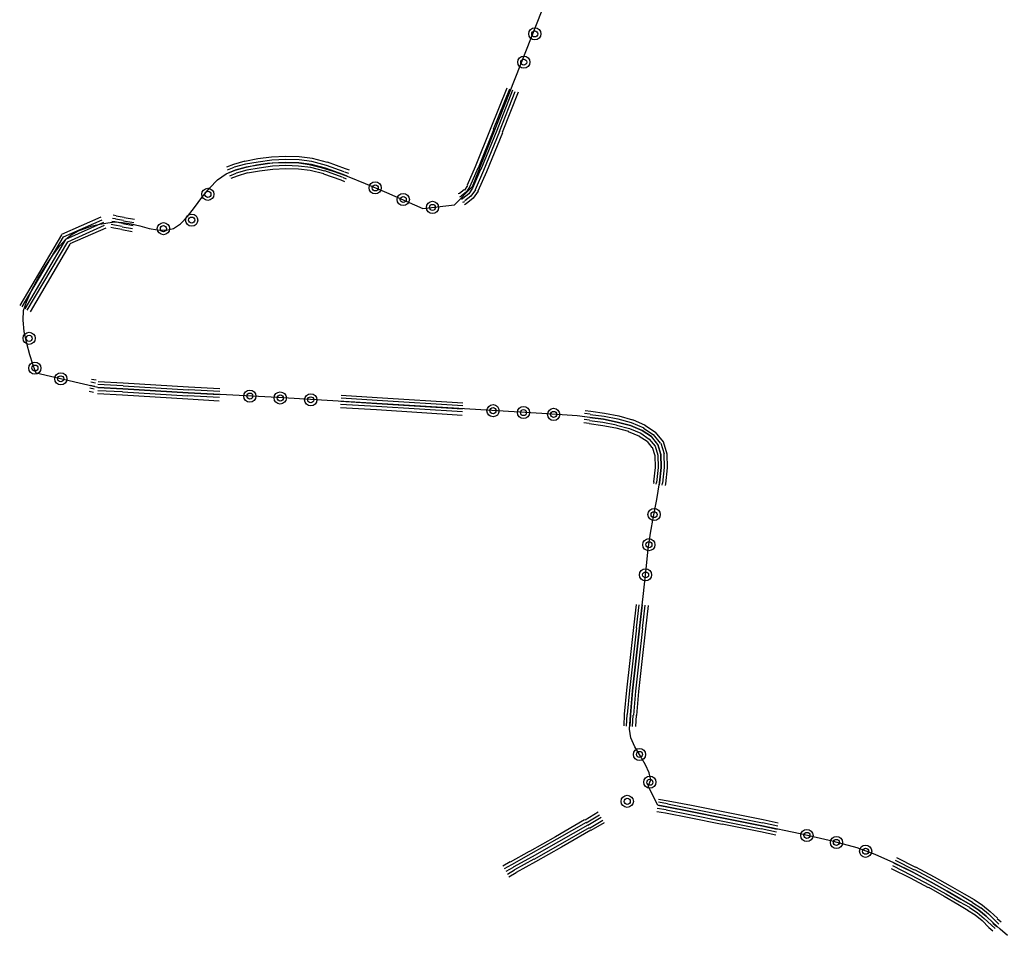
# Model space of a CAD drawing. Extents: x 8663254 to 8724539, y 4736239 to 4740814.
# Drawn here: x 8721458 to 8721570, y 4740034 to 4740138 of the extents above; entities that cross this region are included whole.
import ezdxf

# ---------------------------------------------------------------- set-up
doc = ezdxf.new("R2010")
doc.units = 0
doc.header["$MEASUREMENT"] = 0
doc.linetypes.add('CONTI', pattern=[0])
doc.layers.add('SIT_LDEFAULT', color=132, linetype='CONTI')

msp = doc.modelspace()

# ---------------------------------------------------------------- linework, layer by layer
at = {"layer": 'SIT_LDEFAULT', "color": 32}
for p, q in [((8721509.4, 4740118.82), (8721521.49, 4740149.45)), ((8721513.28, 4740130.01), (8721511.48, 4740125.48)), ((8721511.79, 4740125.34), (8721513.63, 4740129.91)), ((8721513.94, 4740129.77), (8721512.14, 4740125.2)), ((8721512.45, 4740125.06), (8721514.25, 4740129.63)), ((8721514.6, 4740129.53), (8721512.76, 4740124.96)), ((8721511.48, 4740125.48), (8721509.68, 4740121.04)), ((8721511.83, 4740125.34), (8721510.02, 4740120.9)), ((8721512.14, 4740125.2), (8721510.34, 4740120.76)), ((8721512.45, 4740125.06), (8721510.65, 4740120.62)), ((8721512.8, 4740124.92), (8721510.96, 4740120.49)), ((8721483.48, 4740121.7), (8721482.17, 4740121.32)), ((8721484.94, 4740121.94), (8721483.48, 4740121.66)), ((8721484.97, 4740121.59), (8721483.55, 4740121.35)), ((8721484.8, 4740121.28), (8721486.05, 4740121.46)), ((8721486.5, 4740122.15), (8721484.94, 4740121.94)), ((8721486.53, 4740121.8), (8721484.97, 4740121.59)), ((8721486.57, 4740121.46), (8721485.04, 4740121.25)), ((8721486.05, 4740121.46), (8721487.29, 4740121.53)), ((8721488.13, 4740122.22), (8721486.5, 4740122.15)), ((8721488.13, 4740121.87), (8721486.53, 4740121.8)), ((8721488.13, 4740121.53), (8721486.57, 4740121.46)), ((8721487.29, 4740121.53), (8721488.51, 4740121.53)), ((8721489.65, 4740122.18), (8721488.13, 4740122.22)), ((8721489.65, 4740121.84), (8721488.13, 4740121.87)), ((8721489.62, 4740121.49), (8721488.13, 4740121.53)), ((8721488.51, 4740121.53), (8721489.62, 4740121.49)), ((8721489.62, 4740121.49), (8721490.79, 4740121.32)), ((8721491.04, 4740121.32), (8721489.62, 4740121.49)), ((8721491.17, 4740122.01), (8721489.65, 4740122.18)), ((8721491.11, 4740121.66), (8721489.65, 4740121.84)), ((8721492.77, 4740121.21), (8721491.11, 4740121.66)), ((8721492.87, 4740121.53), (8721491.17, 4740121.98)), ((8721494.92, 4740120.83), (8721492.87, 4740121.56)), ((8721481.33, 4740120.24), (8721482.37, 4740120.66)), ((8721482.17, 4740121.32), (8721481.37, 4740121.01)), ((8721481.51, 4740120.69), (8721482.27, 4740121.01)), ((8721482.37, 4740120.66), (8721481.65, 4740120.35)), ((8721481.75, 4740120.04), (8721482.48, 4740120.31)), ((8721483.55, 4740121.35), (8721482.27, 4740121.01)), ((8721482.37, 4740120.66), (8721483.62, 4740121.01)), ((8721483.62, 4740121.01), (8721482.37, 4740120.66)), ((8721483.69, 4740120.66), (8721482.48, 4740120.31)), ((8721483.76, 4740120.35), (8721482.58, 4740120)), ((8721483.62, 4740121.01), (8721484.8, 4740121.28)), ((8721485.04, 4740121.25), (8721483.62, 4740121.01)), ((8721485.11, 4740120.9), (8721483.69, 4740120.66)), ((8721485.15, 4740120.56), (8721483.76, 4740120.31)), ((8721486.6, 4740121.11), (8721485.11, 4740120.9)), ((8721486.64, 4740120.76), (8721485.15, 4740120.56)), ((8721488.13, 4740121.18), (8721486.6, 4740121.11)), ((8721488.13, 4740120.83), (8721486.64, 4740120.76)), ((8721489.58, 4740121.14), (8721488.13, 4740121.18)), ((8721489.58, 4740120.8), (8721488.13, 4740120.83)), ((8721490.97, 4740120.97), (8721489.58, 4740121.14)), ((8721490.9, 4740120.62), (8721489.58, 4740120.8)), ((8721490.79, 4740121.32), (8721492.14, 4740120.97)), ((8721492.46, 4740120.24), (8721490.9, 4740120.62)), ((8721492.56, 4740120.56), (8721490.97, 4740120.97)), ((8721492.66, 4740120.9), (8721491.04, 4740121.32)), ((8721492.14, 4740120.97), (8721493.53, 4740120.56)), ((8721494.54, 4740119.86), (8721492.56, 4740120.59)), ((8721494.67, 4740120.17), (8721492.66, 4740120.9)), ((8721494.78, 4740120.49), (8721492.77, 4740121.21)), ((8721493.53, 4740120.56), (8721494.81, 4740120.1)), ((8721494.81, 4740120.49), (8721495.26, 4740120.31)), ((8721495.4, 4740120.66), (8721494.92, 4740120.83)), ((8721509.68, 4740121.04), (8721508.78, 4740118.96)), ((8721509.99, 4740120.9), (8721509.09, 4740118.79)), ((8721510.3, 4740120.76), (8721509.37, 4740118.61)), ((8721510.65, 4740120.62), (8721509.68, 4740118.44)), ((8721510.96, 4740120.49), (8721509.99, 4740118.27)), ((8721479.43, 4740118.61), (8721480.36, 4740119.55)), ((8721480.36, 4740119.55), (8721481.33, 4740120.24)), ((8721482.58, 4740120), (8721481.89, 4740119.72)), ((8721494.43, 4740119.52), (8721492.46, 4740120.21)), ((8721494.85, 4740119.34), (8721494.43, 4740119.52)), ((8721494.57, 4740119.86), (8721494.99, 4740119.69)), ((8721495.12, 4740120), (8721494.67, 4740120.17)), ((8721494.81, 4740120.1), (8721495.89, 4740119.69)), ((8721495.89, 4740119.69), (8721496.61, 4740119.38)), ((8721496.61, 4740119.38), (8721496.89, 4740119.27)), ((8721496.61, 4740119.38), (8721496.89, 4740119.27)), ((8721496.89, 4740119.27), (8721499.59, 4740118.13)), ((8721478.56, 4740117.54), (8721479.43, 4740118.61)), ((8721499.59, 4740118.13), (8721503.72, 4740116.29)), ((8721507.32, 4740116.74), (8721509.4, 4740118.82)), ((8721507.91, 4740118.03), (8721507.77, 4740117.96)), ((8721508.43, 4740118.44), (8721507.91, 4740118.03)), ((8721508.71, 4740118.2), (8721508.08, 4740117.71)), ((8721508.81, 4740118.93), (8721508.47, 4740118.41)), ((8721509.09, 4740118.79), (8721508.71, 4740118.2)), ((8721509.4, 4740118.61), (8721508.95, 4740117.96)), ((8721509.71, 4740118.44), (8721509.19, 4740117.71)), ((8721510.02, 4740118.27), (8721509.47, 4740117.47)), ((8721477.73, 4740116.43), (8721478.56, 4740117.54)), ((8721507.95, 4740117.64), (8721508.08, 4740117.71)), ((8721508.29, 4740117.44), (8721508.12, 4740117.33)), ((8721508.95, 4740117.96), (8721508.29, 4740117.44)), ((8721508.29, 4740117.02), (8721508.5, 4740117.12)), ((8721509.19, 4740117.71), (8721508.5, 4740117.16)), ((8721509.47, 4740117.47), (8721508.67, 4740116.85)), ((8721476.93, 4740115.39), (8721477.73, 4740116.43)), ((8721503.72, 4740116.29), (8721507.32, 4740116.74)), ((8721508.67, 4740116.85), (8721508.47, 4740116.74)), ((8721467.09, 4740115.32), (8721462.59, 4740113.35)), ((8721462.83, 4740113.07), (8721467.23, 4740115.01)), ((8721467.37, 4740114.7), (8721463.07, 4740112.79)), ((8721466.95, 4740114.53), (8721467.86, 4740114.66)), ((8721467.86, 4740114.66), (8721468.69, 4740114.77)), ((8721468.69, 4740114.77), (8721468.34, 4740114.84)), ((8721468.76, 4740115.11), (8721468.41, 4740115.18)), ((8721468.83, 4740115.46), (8721468.48, 4740115.53)), ((8721468.69, 4740114.77), (8721469.55, 4740114.73)), ((8721469.59, 4740114.6), (8721468.69, 4740114.77)), ((8721469.66, 4740114.94), (8721468.76, 4740115.08)), ((8721469.73, 4740115.29), (8721468.83, 4740115.43)), ((8721469.55, 4740114.73), (8721470.52, 4740114.56)), ((8721469.66, 4740114.91), (8721470.84, 4740114.7)), ((8721470.9, 4740115.05), (8721469.73, 4740115.25)), ((8721476.14, 4740114.56), (8721476.93, 4740115.39)), ((8721463.32, 4740112.52), (8721467.51, 4740114.39)), ((8721467.65, 4740114.08), (8721463.56, 4740112.27)), ((8721463.7, 4740113.31), (8721464.42, 4740113.73)), ((8721464.42, 4740113.73), (8721465.26, 4740114.04)), ((8721465.26, 4740114.04), (8721466.09, 4740114.32)), ((8721466.09, 4740114.32), (8721466.95, 4740114.53)), ((8721468.55, 4740114.08), (8721468.2, 4740114.14)), ((8721468.62, 4740114.42), (8721468.27, 4740114.49)), ((8721469.45, 4740113.9), (8721468.55, 4740114.08)), ((8721469.52, 4740114.25), (8721468.62, 4740114.42)), ((8721470.63, 4740113.66), (8721469.45, 4740113.87)), ((8721469.52, 4740114.21), (8721470.7, 4740114.01)), ((8721470.77, 4740114.35), (8721469.59, 4740114.56)), ((8721470.52, 4740114.56), (8721471.53, 4740114.32)), ((8721471.53, 4740114.32), (8721472.57, 4740114.04)), ((8721472.57, 4740114.04), (8721473.54, 4740113.87)), ((8721473.54, 4740113.87), (8721474.51, 4740113.83)), ((8721474.51, 4740113.83), (8721475.34, 4740114.04)), ((8721475.34, 4740114.04), (8721476.14, 4740114.56)), ((8721462.59, 4740113.31), (8721457.84, 4740105.27)), ((8721458.12, 4740105.1), (8721462.83, 4740113.07)), ((8721463.07, 4740112.79), (8721458.43, 4740104.89)), ((8721458.71, 4740104.72), (8721463.32, 4740112.52)), ((8721462.42, 4740112.07), (8721463.07, 4740112.79)), ((8721463.07, 4740112.79), (8721463.7, 4740113.31)), ((8721463.56, 4740112.24), (8721459.02, 4740104.55)), ((8721461.62, 4740110.99), (8721462.42, 4740112.07)), ((8721460.79, 4740109.74), (8721461.62, 4740110.99)), ((8721459.96, 4740108.39), (8721460.79, 4740109.74)), ((8721459.23, 4740107.04), (8721459.96, 4740108.39)), ((8721458.64, 4740105.76), (8721459.23, 4740107.04)), ((8721458.29, 4740104.69), (8721458.64, 4740105.76)), ((8721458.22, 4740103.58), (8721458.29, 4740104.69)), ((8721458.36, 4740102.29), (8721458.22, 4740103.58)), ((8721458.64, 4740100.94), (8721458.36, 4740102.29)), ((8721458.98, 4740099.66), (8721458.64, 4740100.94)), ((8721459.33, 4740098.59), (8721458.98, 4740099.66)), ((8721459.61, 4740097.82), (8721459.33, 4740098.59)), ((8721459.71, 4740097.55), (8721459.61, 4740097.82)), ((8721466.75, 4740095.92), (8721459.71, 4740097.55)), ((8721466.02, 4740096.89), (8721466.54, 4740096.79)), ((8721466.33, 4740095.75), (8721465.81, 4740095.85)), ((8721465.88, 4740096.2), (8721466.4, 4740096.09)), ((8721466.47, 4740096.44), (8721465.95, 4740096.54)), ((8721469.62, 4740096.13), (8721466.75, 4740096.27)), ((8721469.59, 4740095.78), (8721466.75, 4740095.92)), ((8721466.75, 4740095.92), (8721469.59, 4740095.78)), ((8721466.78, 4740096.61), (8721469.62, 4740096.47)), ((8721477, 4740095.33), (8721469.59, 4740095.78)), ((8721469.59, 4740095.78), (8721477, 4740095.33)), ((8721469.62, 4740096.47), (8721477.04, 4740096.02)), ((8721469.62, 4740096.13), (8721477.04, 4740095.68)), ((8721477.04, 4740096.02), (8721480.61, 4740095.81)), ((8721480.61, 4740095.47), (8721477.04, 4740095.68)), ((8721465.74, 4740095.5), (8721466.26, 4740095.4)), ((8721466.71, 4740095.23), (8721469.55, 4740095.09)), ((8721469.55, 4740095.43), (8721466.75, 4740095.57)), ((8721469.55, 4740095.43), (8721476.97, 4740094.98)), ((8721469.55, 4740095.09), (8721476.97, 4740094.64)), ((8721480.57, 4740094.78), (8721476.97, 4740094.98)), ((8721476.97, 4740094.64), (8721480.54, 4740094.43)), ((8721487.19, 4740094.78), (8721477, 4740095.33)), ((8721477, 4740095.33), (8721480.57, 4740095.12)), ((8721498.49, 4740094.12), (8721487.19, 4740094.78)), ((8721494.43, 4740095.05), (8721498.52, 4740094.81)), ((8721498.52, 4740094.46), (8721494.43, 4740094.71)), ((8721498.52, 4740094.81), (8721508.29, 4740094.19)), ((8721498.45, 4740093.77), (8721494.36, 4740094.01)), ((8721494.36, 4740093.67), (8721498.45, 4740093.42)), ((8721494.4, 4740094.36), (8721498.49, 4740094.12)), ((8721508.26, 4740093.15), (8721498.45, 4740093.77)), ((8721498.45, 4740093.42), (8721508.22, 4740092.8)), ((8721509.09, 4740093.46), (8721498.49, 4740094.12)), ((8721498.49, 4740094.12), (8721508.26, 4740093.49)), ((8721508.29, 4740093.84), (8721498.52, 4740094.46)), ((8721517.27, 4740092.97), (8721509.09, 4740093.46)), ((8721521.29, 4740092.7), (8721517.27, 4740092.97)), ((8721522.74, 4740092.52), (8721521.29, 4740092.7)), ((8721522.71, 4740092.21), (8721522.08, 4740092.28)), ((8721522.12, 4740092.63), (8721522.74, 4740092.56)), ((8721522.78, 4740092.9), (8721522.15, 4740092.97)), ((8721522.19, 4740093.32), (8721522.84, 4740093.25)), ((8721524.3, 4740092.32), (8721522.74, 4740092.52)), ((8721522.74, 4740092.52), (8721524.3, 4740092.32)), ((8721522.78, 4740092.87), (8721524.37, 4740092.66)), ((8721522.84, 4740093.25), (8721524.4, 4740093.01)), ((8721525.86, 4740092), (8721524.3, 4740092.32)), ((8721524.3, 4740092.32), (8721525.86, 4740092)), ((8721524.37, 4740092.66), (8721525.93, 4740092.35)), ((8721524.4, 4740093.01), (8721526.03, 4740092.7)), ((8721525.93, 4740092.35), (8721527.45, 4740091.93)), ((8721526.03, 4740092.7), (8721527.59, 4740092.25)), ((8721527.59, 4740092.28), (8721529.05, 4740091.66)), ((8721522.05, 4740091.93), (8721522.67, 4740091.86)), ((8721522.67, 4740091.83), (8721524.2, 4740091.62)), ((8721522.71, 4740092.18), (8721524.23, 4740092)), ((8721524.2, 4740091.62), (8721525.69, 4740091.35)), ((8721524.23, 4740091.97), (8721525.79, 4740091.69)), ((8721525.69, 4740091.35), (8721527.14, 4740090.96)), ((8721525.79, 4740091.66), (8721527.25, 4740091.28)), ((8721527.35, 4740091.59), (8721525.86, 4740092)), ((8721525.86, 4740092), (8721527.35, 4740091.59)), ((8721527.25, 4740091.28), (8721528.53, 4740090.72)), ((8721528.7, 4740091.03), (8721527.35, 4740091.59)), ((8721527.35, 4740091.59), (8721528.7, 4740091.03)), ((8721527.45, 4740091.93), (8721528.87, 4740091.35)), ((8721528.84, 4740091.31), (8721529.95, 4740090.58)), ((8721529.01, 4740091.66), (8721530.23, 4740090.86)), ((8721527.11, 4740090.93), (8721528.39, 4740090.41)), ((8721528.35, 4740090.41), (8721529.26, 4740089.82)), ((8721528.53, 4740090.72), (8721529.5, 4740090.06)), ((8721529.74, 4740090.34), (8721528.7, 4740091.03)), ((8721528.7, 4740091.03), (8721529.74, 4740090.34)), ((8721529.5, 4740090.06), (8721530.16, 4740089.27)), ((8721530.47, 4740089.44), (8721529.74, 4740090.34)), ((8721529.74, 4740090.31), (8721530.43, 4740089.44)), ((8721529.95, 4740090.58), (8721530.75, 4740089.58)), ((8721530.19, 4740090.86), (8721531.09, 4740089.75)), ((8721529.26, 4740089.79), (8721529.81, 4740089.09)), ((8721529.84, 4740089.13), (8721530.12, 4740088.19)), ((8721530.16, 4740089.27), (8721530.47, 4740088.23)), ((8721530.81, 4740088.3), (8721530.47, 4740089.44)), ((8721530.47, 4740089.44), (8721530.81, 4740088.3)), ((8721530.81, 4740089.61), (8721531.2, 4740088.37)), ((8721531.09, 4740089.79), (8721531.51, 4740088.4)), ((8721530.12, 4740088.19), (8721530.16, 4740086.84)), ((8721530.47, 4740088.23), (8721530.5, 4740086.81)), ((8721530.85, 4740086.81), (8721530.81, 4740088.3)), ((8721530.81, 4740088.3), (8721530.85, 4740086.81)), ((8721531.16, 4740088.37), (8721531.2, 4740086.81)), ((8721531.51, 4740088.4), (8721531.54, 4740086.77)), ((8721530.16, 4740086.84), (8721529.98, 4740085.18)), ((8721530.5, 4740086.81), (8721530.33, 4740085.11)), ((8721530.68, 4740085.07), (8721530.85, 4740086.81)), ((8721530.85, 4740086.81), (8721530.68, 4740085.07)), ((8721531.2, 4740086.81), (8721531.02, 4740085.04)), ((8721531.54, 4740086.77), (8721531.37, 4740084.97)), ((8721530.02, 4740085.18), (8721529.98, 4740085)), ((8721530.29, 4740084.93), (8721530.33, 4740085.11)), ((8721530.36, 4740083.2), (8721530.68, 4740085.07)), ((8721530.68, 4740085.07), (8721530.64, 4740084.87)), ((8721530.99, 4740084.83), (8721531.02, 4740085.04)), ((8721531.37, 4740084.97), (8721531.33, 4740084.76)), ((8721529.98, 4740081.26), (8721530.36, 4740083.2)), ((8721529.64, 4740079.36), (8721529.98, 4740081.26)), ((8721529.39, 4740077.55), (8721529.64, 4740079.36)), ((8721529.15, 4740075.3), (8721529.39, 4740077.55)), ((8721528.8, 4740072.15), (8721529.15, 4740075.3)), ((8721528.39, 4740068.55), (8721528.8, 4740072.15)), ((8721528.01, 4740071.25), (8721527.7, 4740068.61)), ((8721528.04, 4740068.58), (8721528.35, 4740071.21)), ((8721528.7, 4740071.18), (8721528.39, 4740068.55)), ((8721528.74, 4740068.51), (8721529.05, 4740071.14)), ((8721529.39, 4740071.11), (8721529.08, 4740068.48)), ((8721527.7, 4740068.61), (8721527.28, 4740064.87)), ((8721528.04, 4740068.58), (8721527.63, 4740064.84)), ((8721527.97, 4740064.8), (8721528.39, 4740068.55)), ((8721528.39, 4740068.55), (8721527.97, 4740064.8)), ((8721528.74, 4740068.51), (8721528.32, 4740064.77)), ((8721529.08, 4740068.48), (8721528.67, 4740064.73)), ((8721527.31, 4740064.87), (8721526.93, 4740061.48)), ((8721527.63, 4740064.84), (8721527.25, 4740061.44)), ((8721527.59, 4740061.41), (8721527.97, 4740064.8)), ((8721527.97, 4740064.8), (8721527.59, 4740061.41)), ((8721528.32, 4740064.77), (8721527.94, 4740061.37)), ((8721528.67, 4740064.73), (8721528.28, 4740061.34)), ((8721526.9, 4740061.48), (8721526.66, 4740058.74)), ((8721527.25, 4740061.44), (8721527, 4740058.7)), ((8721527.35, 4740058.67), (8721527.59, 4740061.41)), ((8721527.59, 4740061.41), (8721527.35, 4740058.67)), ((8721527.94, 4740061.37), (8721527.7, 4740058.64)), ((8721528.28, 4740061.34), (8721528.04, 4740058.6)), ((8721526.66, 4740058.7), (8721526.59, 4740057.42)), ((8721526.93, 4740057.39), (8721527, 4740058.7)), ((8721527.25, 4740057.04), (8721527.35, 4740058.67)), ((8721527.35, 4740058.67), (8721527.28, 4740057.39)), ((8721527.59, 4740057.35), (8721527.66, 4740058.64)), ((8721528.01, 4740058.64), (8721527.94, 4740057.35)), ((8721527.42, 4740056.04), (8721527.25, 4740057.04)), ((8721527.87, 4740055.03), (8721527.42, 4740056.04)), ((8721528.49, 4740053.99), (8721527.87, 4740055.03)), ((8721529.08, 4740052.99), (8721528.49, 4740053.99)), ((8721529.5, 4740052.09), (8721529.08, 4740052.99)), ((8721529.67, 4740051.26), (8721529.5, 4740052.09)), ((8721529.39, 4740050.56), (8721529.67, 4740051.26)), ((8721530.47, 4740048.38), (8721529.39, 4740050.56)), ((8721531.58, 4740048.55), (8721530.54, 4740048.73)), ((8721530.57, 4740049.07), (8721531.65, 4740048.9)), ((8721531.58, 4740048.55), (8721534.24, 4740048.03)), ((8721531.65, 4740048.9), (8721534.31, 4740048.38)), ((8721523.68, 4740047.58), (8721522.19, 4740046.68)), ((8721530.36, 4740047.69), (8721531.37, 4740047.51)), ((8721531.44, 4740047.86), (8721530.4, 4740048.03)), ((8721531.51, 4740048.21), (8721530.47, 4740048.38)), ((8721530.47, 4740048.38), (8721531.51, 4740048.21)), ((8721531.37, 4740047.51), (8721534.04, 4740046.99)), ((8721531.44, 4740047.86), (8721534.11, 4740047.34)), ((8721534.18, 4740047.69), (8721531.51, 4740048.21)), ((8721531.51, 4740048.21), (8721534.18, 4740047.69)), ((8721537.95, 4740046.92), (8721534.18, 4740047.69)), ((8721534.18, 4740047.69), (8721537.95, 4740046.92)), ((8721534.24, 4740048.03), (8721538.02, 4740047.27)), ((8721534.31, 4740048.38), (8721538.09, 4740047.62)), ((8721538.09, 4740047.62), (8721542.46, 4740046.75)), ((8721522.15, 4740046.72), (8721518.83, 4740044.81)), ((8721522.33, 4740046.44), (8721519, 4740044.53)), ((8721522.33, 4740046.4), (8721523.85, 4740047.3)), ((8721524.02, 4740046.99), (8721522.5, 4740046.09)), ((8721522.71, 4740045.78), (8721524.2, 4740046.68)), ((8721524.37, 4740046.4), (8721522.84, 4740045.5)), ((8721534.04, 4740046.99), (8721537.81, 4740046.23)), ((8721534.11, 4740047.34), (8721537.88, 4740046.58)), ((8721537.88, 4740046.58), (8721542.25, 4740045.71)), ((8721542.32, 4740046.06), (8721537.95, 4740046.92)), ((8721537.95, 4740046.92), (8721542.32, 4740046.06)), ((8721538.02, 4740047.27), (8721542.39, 4740046.4)), ((8721544.12, 4740046.02), (8721542.39, 4740046.4)), ((8721542.46, 4740046.75), (8721544.19, 4740046.37)), ((8721522.5, 4740046.13), (8721519.17, 4740044.22)), ((8721522.67, 4740045.81), (8721519.35, 4740043.91)), ((8721522.84, 4740045.54), (8721519.52, 4740043.63)), ((8721537.81, 4740046.27), (8721542.18, 4740045.4)), ((8721542.18, 4740045.4), (8721543.91, 4740045.02)), ((8721543.98, 4740045.33), (8721542.25, 4740045.71)), ((8721546.68, 4740045.12), (8721542.32, 4740046.06)), ((8721542.32, 4740046.06), (8721544.05, 4740045.68)), ((8721518.83, 4740044.81), (8721515.88, 4740043.11)), ((8721519, 4740044.53), (8721516.02, 4740042.84)), ((8721519.17, 4740044.22), (8721516.19, 4740042.52)), ((8721550.46, 4740044.26), (8721546.68, 4740045.12)), ((8721553.16, 4740043.53), (8721550.46, 4740044.26)), ((8721515.85, 4740043.11), (8721513.66, 4740041.9)), ((8721519.35, 4740043.91), (8721516.37, 4740042.21)), ((8721519.52, 4740043.63), (8721516.54, 4740041.93)), ((8721555.21, 4740042.77), (8721553.16, 4740043.53)), ((8721513.66, 4740041.93), (8721512.83, 4740041.45)), ((8721516.02, 4740042.84), (8721513.84, 4740041.62)), ((8721516.19, 4740042.52), (8721514.01, 4740041.35)), ((8721516.37, 4740042.25), (8721514.18, 4740041.03)), ((8721516.54, 4740041.93), (8721514.36, 4740040.72)), ((8721557.36, 4740041.83), (8721555.21, 4740042.77)), ((8721557.32, 4740041.83), (8721559.5, 4740040.76)), ((8721559.5, 4740040.76), (8721557.36, 4740041.83)), ((8721557.49, 4740042.14), (8721559.64, 4740041.03)), ((8721557.63, 4740042.45), (8721559.82, 4740041.35)), ((8721513.84, 4740041.62), (8721513, 4740041.14)), ((8721514.01, 4740041.31), (8721513.18, 4740040.83)), ((8721514.18, 4740041), (8721513.35, 4740040.51)), ((8721557.04, 4740041.17), (8721559.19, 4740040.13)), ((8721557.18, 4740041.52), (8721559.33, 4740040.44)), ((8721561.58, 4740039.65), (8721559.5, 4740040.76)), ((8721559.5, 4740040.76), (8721561.58, 4740039.65)), ((8721559.68, 4740041.07), (8721561.76, 4740039.96)), ((8721559.82, 4740041.38), (8721561.93, 4740040.24)), ((8721514.36, 4740040.69), (8721513.52, 4740040.2)), ((8721559.19, 4740040.13), (8721561.24, 4740039.02)), ((8721559.33, 4740040.44), (8721561.41, 4740039.34)), ((8721563.42, 4740038.61), (8721561.58, 4740039.65)), ((8721561.58, 4740039.65), (8721563.42, 4740038.61)), ((8721561.76, 4740039.96), (8721563.59, 4740038.92)), ((8721561.93, 4740040.24), (8721563.77, 4740039.2)), ((8721561.27, 4740039.06), (8721563.07, 4740038.02)), ((8721561.41, 4740039.34), (8721563.25, 4740038.3)), ((8721564.98, 4740037.71), (8721563.42, 4740038.61)), ((8721563.42, 4740038.61), (8721564.98, 4740037.71)), ((8721563.59, 4740038.92), (8721565.15, 4740038.02)), ((8721563.77, 4740039.2), (8721565.33, 4740038.3)), ((8721563.07, 4740038.02), (8721564.63, 4740037.12)), ((8721563.25, 4740038.3), (8721564.81, 4740037.4)), ((8721564.81, 4740037.4), (8721565.95, 4740036.77)), ((8721566.12, 4740037.05), (8721564.98, 4740037.71)), ((8721564.98, 4740037.71), (8721566.12, 4740037.05)), ((8721565.15, 4740038.02), (8721566.3, 4740037.36)), ((8721565.33, 4740038.3), (8721566.5, 4740037.64)), ((8721566.5, 4740037.64), (8721567.44, 4740037.01)), ((8721564.63, 4740037.12), (8721565.78, 4740036.46)), ((8721565.74, 4740036.46), (8721566.61, 4740035.91)), ((8721565.95, 4740036.74), (8721566.82, 4740036.18)), ((8721567.02, 4740036.46), (8721566.12, 4740037.05)), ((8721566.12, 4740037.05), (8721567.02, 4740036.46)), ((8721566.3, 4740037.33), (8721567.23, 4740036.7)), ((8721567.86, 4740035.77), (8721567.02, 4740036.46)), ((8721567.02, 4740036.46), (8721567.86, 4740035.77)), ((8721567.23, 4740036.74), (8721568.1, 4740036.04)), ((8721567.44, 4740037.01), (8721568.31, 4740036.29)), ((8721568.31, 4740036.29), (8721569.14, 4740035.52)), ((8721566.61, 4740035.91), (8721567.4, 4740035.25)), ((8721566.82, 4740036.18), (8721567.61, 4740035.49)), ((8721567.4, 4740035.25), (8721568.17, 4740034.48)), ((8721567.61, 4740035.49), (8721568.41, 4740034.76)), ((8721568.65, 4740035), (8721567.86, 4740035.77)), ((8721567.86, 4740035.77), (8721568.65, 4740035)), ((8721568.1, 4740036.04), (8721568.89, 4740035.25)), ((8721569.31, 4740034.87), (8721568.89, 4740035.25)), ((8721569.1, 4740035.49), (8721569.55, 4740035.11)), ((8721568.17, 4740034.48), (8721568.62, 4740034.1)), ((8721568.86, 4740034.35), (8721568.41, 4740034.76)), ((8721568.62, 4740034.97), (8721569.07, 4740034.59)), ((8721569.45, 4740034.28), (8721568.65, 4740035)), ((8721570.28, 4740033.58), (8721569.45, 4740034.28))]:
    msp.add_line(p, q, dxfattribs=at)
for centre, radius in [((8721516.47, 4740136.18), 0.693), ((8721516.47, 4740136.18), 0.347), ((8721516.47, 4740136.18), 0), ((8721515.22, 4740132.96), 0.693), ((8721515.22, 4740132.96), 0.347), ((8721515.22, 4740132.96), 0), ((8721498.31, 4740118.65), 0.693), ((8721479.26, 4740117.92), 0.693), ((8721479.26, 4740117.92), 0.347), ((8721498.31, 4740118.65), 0.347), ((8721498.31, 4740118.65), 0), ((8721501.5, 4740117.33), 0.693), ((8721479.26, 4740117.92), 0), ((8721501.5, 4740117.33), 0.347), ((8721501.5, 4740117.33), 0), ((8721504.83, 4740116.43), 0.693), ((8721504.83, 4740116.43), 0.347), ((8721504.83, 4740116.43), 0), ((8721474.2, 4740114.01), 0.693), ((8721477.42, 4740114.98), 0.693), ((8721477.42, 4740114.98), 0.347), ((8721477.42, 4740114.98), 0), ((8721474.2, 4740114.01), 0.347), ((8721474.2, 4740114.01), 0), ((8721458.92, 4740101.53), 0.693), ((8721458.92, 4740101.53), 0.347), ((8721458.92, 4740101.53), 0), ((8721459.57, 4740098.14), 0.693), ((8721459.57, 4740098.14), 0.347), ((8721459.57, 4740098.14), 0), ((8721462.52, 4740096.92), 0.693), ((8721462.52, 4740096.92), 0.347), ((8721462.52, 4740096.92), 0), ((8721484.04, 4740094.95), 0.693), ((8721484.04, 4740094.95), 0.347), ((8721484.04, 4740094.95), 0), ((8721487.5, 4740094.74), 0.693), ((8721487.5, 4740094.74), 0.347), ((8721487.5, 4740094.74), 0), ((8721490.97, 4740094.53), 0.693), ((8721490.97, 4740094.53), 0.347), ((8721490.97, 4740094.53), 0), ((8721511.72, 4740093.29), 0.693), ((8721511.72, 4740093.29), 0.347), ((8721515.19, 4740093.08), 0.693), ((8721515.19, 4740093.08), 0.347), ((8721518.62, 4740092.87), 0.693), ((8721511.72, 4740093.29), 0), ((8721515.19, 4740093.08), 0), ((8721518.62, 4740092.87), 0.347), ((8721518.62, 4740092.87), 0), ((8721530.05, 4740081.47), 0.693), ((8721530.05, 4740081.47), 0.347), ((8721530.05, 4740081.47), 0), ((8721529.46, 4740078.04), 0.693), ((8721529.46, 4740078.04), 0.347), ((8721529.46, 4740078.04), 0), ((8721529.08, 4740074.61), 0.693), ((8721529.08, 4740074.61), 0.347), ((8721529.08, 4740074.61), 0), ((8721528.39, 4740054.17), 0.693), ((8721528.39, 4740054.17), 0.347), ((8721528.39, 4740054.17), 0), ((8721529.57, 4740051.01), 0.693), ((8721529.57, 4740051.01), 0.347), ((8721529.57, 4740051.01), 0), ((8721527, 4740048.83), 0.693), ((8721527, 4740048.83), 0.347), ((8721527, 4740048.83), 0), ((8721547.45, 4740044.95), 0.693), ((8721547.45, 4740044.95), 0.347), ((8721547.45, 4740044.95), 0), ((8721550.81, 4740044.15), 0.693), ((8721550.81, 4740044.15), 0.347), ((8721550.81, 4740044.15), 0), ((8721554.13, 4740043.15), 0.693), ((8721554.13, 4740043.15), 0.347), ((8721554.13, 4740043.15), 0)]:
    msp.add_circle(centre, radius, dxfattribs=at)

doc.saveas('drawing.dxf')
